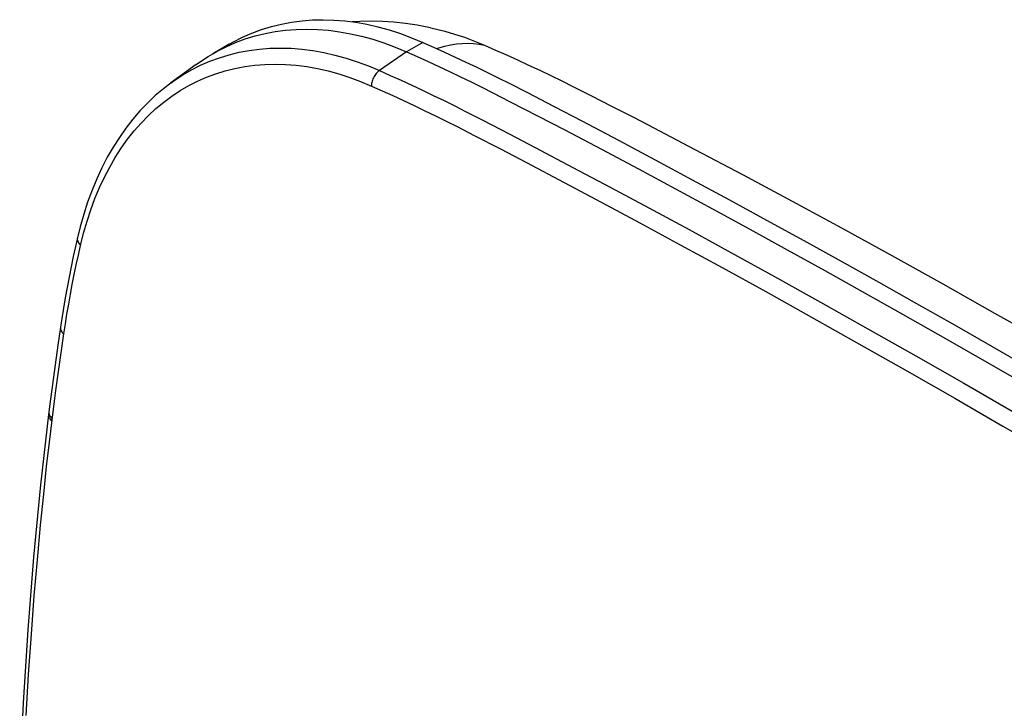
# Model space of a CAD drawing. Units: millimetres. Extents: x -32 to 38, y -50 to 52.
# Drawn here: x -32 to 3, y 28 to 52 of the extents above; entities that cross this region are included whole.
import ezdxf

# ---------------------------------------------------------------- set-up
doc = ezdxf.new("R2010")
doc.units = ezdxf.units.MM
doc.header["$LTSCALE"] = 16.335
doc.layers.get('0').update_dxf_attribs({"linetype": 'CONTINUOUS'})
doc.layers.add('ASSI', color=7, linetype='CONTINUOUS')
doc.layers.add('SUPERFICI', color=7, linetype='CONTINUOUS')

msp = doc.modelspace()

# ---------------------------------------------------------------- linework, layer by layer
at = {"color": 7, "linetype": 'CONTINUOUS'}
for p, q in [((-23.174, 51.497), (-22.822, 51.583)), ((-22.822, 51.583), (-22.464, 51.65)), ((-22.464, 51.65), (-22.1, 51.698)), ((-22.1, 51.698), (-21.731, 51.727)), ((-21.731, 51.727), (-21.356, 51.735)), ((-21.356, 51.735), (-20.978, 51.724)), ((-20.978, 51.724), (-20.596, 51.694)), ((-20.596, 51.694), (-20.21, 51.644)), ((-20.21, 51.644), (-19.821, 51.575)), ((-19.821, 51.575), (-19.43, 51.486)), ((-24.188, 51.121), (-23.858, 51.266)), ((-23.858, 51.266), (-23.519, 51.391)), ((-23.752, 51.164), (-23.4, 51.251)), ((-23.519, 51.391), (-23.174, 51.497)), ((-23.4, 51.251), (-23.042, 51.319)), ((-23.042, 51.319), (-22.678, 51.367)), ((-22.678, 51.367), (-22.308, 51.395)), ((-22.308, 51.395), (-21.934, 51.404)), ((-21.934, 51.404), (-21.555, 51.394)), ((-21.555, 51.394), (-21.172, 51.363)), ((-21.172, 51.363), (-20.786, 51.313)), ((-20.786, 51.313), (-20.397, 51.244)), ((-20.397, 51.244), (-20.006, 51.155)), ((-19.43, 51.486), (-19.037, 51.378)), ((-19.037, 51.378), (-18.643, 51.25)), ((-18.643, 51.25), (-18.247, 51.104)), ((-17.583, 51.455), (-17.421, 51.419)), ((-17.421, 51.419), (-17.079, 51.334)), ((-17.079, 51.334), (-16.734, 51.233)), ((-16.734, 51.233), (-16.387, 51.117)), ((-24.766, 50.788), (-24.436, 50.933)), ((-24.664, 50.873), (-24.511, 50.958)), ((-24.511, 50.958), (-24.188, 51.121)), ((-24.436, 50.933), (-24.098, 51.058)), ((-24.098, 51.058), (-23.752, 51.164)), ((-20.006, 51.155), (-19.613, 51.047)), ((-19.613, 51.047), (-19.218, 50.919)), ((-19.218, 50.919), (-18.822, 50.773)), ((-17.851, 50.938), (-18.425, 50.607)), ((-18.247, 51.104), (-17.851, 50.938)), ((-17.851, 50.938), (-17.473, 50.77)), ((-16.877, 50.852), (-16.672, 50.884)), ((-16.672, 50.884), (-16.469, 50.902)), ((-16.469, 50.902), (-16.269, 50.907)), ((-16.387, 51.117), (-16.039, 50.987)), ((-16.269, 50.907), (-16.071, 50.898)), ((-16.071, 50.898), (-15.877, 50.876)), ((-16.039, 50.987), (-15.688, 50.841)), ((-25.402, 50.443), (-25.236, 50.542)), ((-24.665, 50.872), (-25.237, 50.542)), ((-25.236, 50.542), (-25.088, 50.625)), ((-25.088, 50.625), (-24.766, 50.788)), ((-24.661, 50.505), (-24.312, 50.591)), ((-24.312, 50.591), (-23.957, 50.658)), ((-23.957, 50.658), (-23.595, 50.705)), ((-23.595, 50.705), (-23.229, 50.733)), ((-23.229, 50.733), (-22.857, 50.741)), ((-22.857, 50.741), (-22.481, 50.73)), ((-22.481, 50.73), (-22.101, 50.699)), ((-22.101, 50.699), (-21.717, 50.649)), ((-21.717, 50.649), (-21.331, 50.58)), ((-21.331, 50.58), (-20.943, 50.492)), ((-18.425, 50.607), (-19.375, 49.948)), ((-18.822, 50.773), (-18.425, 50.607)), ((-18.425, 50.607), (-18.047, 50.439)), ((-17.473, 50.77), (-17.095, 50.598)), ((-17.369, 50.723), (-17.291, 50.749)), ((-17.291, 50.749), (-17.084, 50.807)), ((-17.095, 50.598), (-16.716, 50.424)), ((-17.084, 50.807), (-16.877, 50.852)), ((-15.877, 50.876), (-15.688, 50.841)), ((-15.688, 50.841), (-15.299, 50.67)), ((-15.299, 50.67), (-14.91, 50.497)), ((-25.821, 50.162), (-25.707, 50.243)), ((-25.707, 50.243), (-25.402, 50.443)), ((-25.665, 50.134), (-25.338, 50.276)), ((-25.338, 50.276), (-25.003, 50.4)), ((-25.003, 50.4), (-24.661, 50.505)), ((-20.943, 50.492), (-20.552, 50.384)), ((-20.552, 50.384), (-20.16, 50.257)), ((-20.16, 50.257), (-19.768, 50.112)), ((-18.047, 50.439), (-17.669, 50.267)), ((-17.669, 50.267), (-17.29, 50.093)), ((-16.716, 50.424), (-16.337, 50.246)), ((-16.337, 50.246), (-15.958, 50.065)), ((-14.91, 50.497), (-14.522, 50.32)), ((-14.522, 50.32), (-14.133, 50.14)), ((-25.821, 50.162), (-26.706, 49.515)), ((-26.294, 49.793), (-25.984, 49.972)), ((-25.984, 49.972), (-25.665, 50.134)), ((-25.128, 49.839), (-24.796, 49.942)), ((-24.796, 49.942), (-24.456, 50.026)), ((-24.456, 50.026), (-24.111, 50.092)), ((-24.111, 50.092), (-23.76, 50.138)), ((-23.76, 50.138), (-23.403, 50.166)), ((-23.403, 50.166), (-23.042, 50.174)), ((-23.042, 50.174), (-22.677, 50.164)), ((-22.677, 50.164), (-22.307, 50.135)), ((-22.307, 50.135), (-21.935, 50.087)), ((-21.935, 50.087), (-21.56, 50.019)), ((-21.56, 50.019), (-21.182, 49.934)), ((-21.182, 49.934), (-20.803, 49.829)), ((-19.768, 50.112), (-19.375, 49.948)), ((-19.466, 49.872), (-19.494, 49.841)), ((-19.437, 49.9), (-19.466, 49.872)), ((-19.406, 49.926), (-19.437, 49.9)), ((-19.375, 49.948), (-19.406, 49.926)), ((-19.375, 49.948), (-18.997, 49.78)), ((-17.29, 50.093), (-16.911, 49.915)), ((-16.911, 49.915), (-16.532, 49.734)), ((-15.958, 50.065), (-15.579, 49.881)), ((-15.579, 49.881), (-15.2, 49.694)), ((-14.133, 50.14), (-13.744, 49.957)), ((-13.744, 49.957), (-13.356, 49.771)), ((-26.705, 49.516), (-26.972, 49.311)), ((-26.705, 49.516), (-26.595, 49.594)), ((-26.595, 49.594), (-26.294, 49.793)), ((-26.082, 49.421), (-25.772, 49.579)), ((-25.772, 49.579), (-25.454, 49.718)), ((-25.454, 49.718), (-25.128, 49.839)), ((-20.803, 49.829), (-20.423, 49.707)), ((-20.423, 49.707), (-20.042, 49.565)), ((-20.042, 49.565), (-19.66, 49.406)), ((-19.646, 49.531), (-19.653, 49.489)), ((-19.635, 49.573), (-19.646, 49.531)), ((-19.622, 49.614), (-19.635, 49.573)), ((-19.606, 49.656), (-19.622, 49.614)), ((-19.588, 49.696), (-19.606, 49.656)), ((-19.568, 49.735), (-19.588, 49.696)), ((-19.545, 49.772), (-19.568, 49.735)), ((-19.52, 49.808), (-19.545, 49.772)), ((-19.494, 49.841), (-19.52, 49.808)), ((-18.997, 49.78), (-18.619, 49.609)), ((-18.619, 49.609), (-18.241, 49.434)), ((-16.532, 49.734), (-16.153, 49.55)), ((-16.153, 49.55), (-15.774, 49.363)), ((-15.2, 49.694), (-14.821, 49.504)), ((-14.821, 49.504), (-14.2, 49.186)), ((-13.356, 49.771), (-12.967, 49.583)), ((-12.967, 49.583), (-12.579, 49.391)), ((-26.972, 49.311), (-27.257, 49.068)), ((-26.678, 49.052), (-26.384, 49.245)), ((-26.384, 49.245), (-26.082, 49.421)), ((-19.658, 49.447), (-19.66, 49.406)), ((-19.66, 49.406), (-19.285, 49.238)), ((-19.653, 49.489), (-19.658, 49.447)), ((-19.285, 49.238), (-18.909, 49.068)), ((-18.241, 49.434), (-17.863, 49.256)), ((-17.863, 49.256), (-17.485, 49.076)), ((-15.774, 49.363), (-15.395, 49.172)), ((-15.395, 49.172), (-14.777, 48.856)), ((-14.2, 49.186), (-13.233, 48.686)), ((-12.579, 49.391), (-11.942, 49.07)), ((-27.532, 48.808), (-27.796, 48.531)), ((-27.257, 49.068), (-27.532, 48.808)), ((-27.236, 48.613), (-26.961, 48.841)), ((-26.961, 48.841), (-26.678, 49.052)), ((-18.909, 49.068), (-18.533, 48.894)), ((-18.533, 48.894), (-18.156, 48.718)), ((-17.485, 49.076), (-17.106, 48.892)), ((-17.106, 48.892), (-16.728, 48.705)), ((-14.777, 48.856), (-13.822, 48.362)), ((-11.942, 49.07), (-11.198, 48.691)), ((-27.796, 48.531), (-28.05, 48.238)), ((-27.501, 48.367), (-27.236, 48.613)), ((-18.156, 48.718), (-17.78, 48.538)), ((-17.78, 48.538), (-17.403, 48.355)), ((-16.728, 48.705), (-16.349, 48.515)), ((-16.349, 48.515), (-15.74, 48.204)), ((-13.233, 48.686), (-12.265, 48.18)), ((-11.198, 48.691), (-10.452, 48.308)), ((-28.05, 48.238), (-28.291, 47.927)), ((-27.755, 48.105), (-27.501, 48.367)), ((-17.403, 48.355), (-17.027, 48.169)), ((-17.027, 48.169), (-16.65, 47.98)), ((-15.74, 48.204), (-14.821, 47.728)), ((-13.822, 48.362), (-12.866, 47.863)), ((-12.265, 48.18), (-10.976, 47.501)), ((-10.452, 48.308), (-9.953, 48.05)), ((-28.291, 47.927), (-28.521, 47.601)), ((-28.231, 47.533), (-27.998, 47.827)), ((-27.998, 47.827), (-27.755, 48.105)), ((-16.65, 47.98), (-16.044, 47.67)), ((-12.866, 47.863), (-11.574, 47.182)), ((-9.953, 48.05), (-8.286, 47.18)), ((-28.521, 47.601), (-28.739, 47.26)), ((-28.453, 47.223), (-28.231, 47.533)), ((-16.044, 47.67), (-15.125, 47.195)), ((-14.821, 47.728), (-13.899, 47.247)), ((-10.976, 47.501), (-9.681, 46.813)), ((-28.739, 47.26), (-28.944, 46.903)), ((-28.662, 46.898), (-28.453, 47.223)), ((-15.125, 47.195), (-14.205, 46.715)), ((-13.899, 47.247), (-12.575, 46.549)), ((-11.574, 47.182), (-10.277, 46.493)), ((-8.286, 47.18), (-6.593, 46.285)), ((-28.944, 46.903), (-29.137, 46.531)), ((-28.86, 46.558), (-28.662, 46.898)), ((-9.681, 46.813), (-8.382, 46.116)), ((-29.137, 46.531), (-29.316, 46.145)), ((-29.045, 46.204), (-28.86, 46.558)), ((-14.205, 46.715), (-12.882, 46.02)), ((-12.575, 46.549), (-11.272, 45.857)), ((-10.277, 46.493), (-8.976, 45.796)), ((-29.316, 46.145), (-29.482, 45.745)), ((-29.218, 45.836), (-29.045, 46.204)), ((-8.382, 46.116), (-7.078, 45.412)), ((-6.593, 46.285), (-4.875, 45.365)), ((-29.482, 45.745), (-29.635, 45.331)), ((-29.378, 45.454), (-29.218, 45.836)), ((-12.882, 46.02), (-11.58, 45.328)), ((-11.272, 45.857), (-9.912, 45.128)), ((-8.976, 45.796), (-7.67, 45.09)), ((-29.524, 45.061), (-29.378, 45.454)), ((-7.078, 45.412), (-5.77, 44.699)), ((-4.875, 45.365), (-3.132, 44.419)), ((-29.635, 45.331), (-29.773, 44.904)), ((-29.657, 44.656), (-29.524, 45.061)), ((-11.58, 45.328), (-10.221, 44.598)), ((-9.912, 45.128), (-8.495, 44.362)), ((-7.67, 45.09), (-6.36, 44.376)), ((-29.773, 44.904), (-29.898, 44.464)), ((-29.777, 44.238), (-29.657, 44.656)), ((-5.77, 44.699), (-4.458, 43.978)), ((-29.898, 44.464), (-29.994, 44.074)), ((-10.221, 44.598), (-8.805, 43.832)), ((-8.495, 44.362), (-7.02, 43.557)), ((-6.36, 44.376), (-5.045, 43.654)), ((-3.132, 44.419), (-1.365, 43.449)), ((-29.994, 44.074), (-30.062, 43.774)), ((-29.994, 44.074), (-29.998, 44.044)), ((-29.998, 44.044), (-29.998, 44.015)), ((-29.998, 44.015), (-29.994, 43.985)), ((-29.994, 43.985), (-29.986, 43.954)), ((-29.884, 43.809), (-29.777, 44.238)), ((-4.458, 43.978), (-3.141, 43.249)), ((-30.062, 43.774), (-30.14, 43.416)), ((-29.986, 43.954), (-29.973, 43.924)), ((-29.973, 43.924), (-29.956, 43.894)), ((-29.96, 43.469), (-29.884, 43.809)), ((-29.956, 43.894), (-29.936, 43.865)), ((-29.936, 43.865), (-29.912, 43.837)), ((-29.912, 43.837), (-29.884, 43.809)), ((-8.805, 43.832), (-7.331, 43.029)), ((-5.045, 43.654), (-3.726, 42.924)), ((-30.14, 43.416), (-30.214, 43.056)), ((-30.034, 43.127), (-29.96, 43.469)), ((-7.02, 43.557), (-5.485, 42.712)), ((-1.365, 43.449), (0.428, 42.453)), ((-30.214, 43.056), (-30.286, 42.695)), ((-30.105, 42.783), (-30.034, 43.127)), ((-7.331, 43.029), (-5.798, 42.184)), ((-3.726, 42.924), (-2.403, 42.186)), ((-3.141, 43.249), (-1.82, 42.512)), ((-30.286, 42.695), (-30.355, 42.332)), ((-30.174, 42.439), (-30.105, 42.783)), ((-5.485, 42.712), (-3.875, 41.817)), ((-30.355, 42.332), (-30.421, 41.968)), ((-30.239, 42.092), (-30.174, 42.439)), ((-1.82, 42.512), (-0.495, 41.767)), ((0.428, 42.453), (2.245, 41.431)), ((-30.421, 41.968), (-30.484, 41.602)), ((-30.302, 41.745), (-30.239, 42.092)), ((-5.798, 42.184), (-4.189, 41.289)), ((-2.403, 42.186), (-1.076, 41.439)), ((-30.484, 41.602), (-30.543, 41.235)), ((-30.362, 41.396), (-30.302, 41.745)), ((-3.875, 41.817), (-2.205, 40.88)), ((-0.495, 41.767), (0.834, 41.013)), ((-30.543, 41.235), (-30.59, 40.931)), ((-30.419, 41.047), (-30.362, 41.396)), ((-4.189, 41.289), (-2.52, 40.353)), ((-1.076, 41.439), (0.256, 40.685)), ((2.245, 41.431), (4.088, 40.385)), ((-30.59, 40.931), (-30.684, 40.301)), ((-30.59, 40.931), (-30.592, 40.916)), ((-30.592, 40.916), (-30.592, 40.888)), ((-30.592, 40.888), (-30.587, 40.859)), ((-30.587, 40.859), (-30.578, 40.831)), ((-30.474, 40.695), (-30.419, 41.047)), ((-2.205, 40.88), (-0.522, 39.926)), ((0.834, 41.013), (2.167, 40.252)), ((-30.578, 40.831), (-30.565, 40.802)), ((-30.571, 40.035), (-30.474, 40.695)), ((-30.565, 40.802), (-30.548, 40.774)), ((-30.548, 40.774), (-30.527, 40.747)), ((-30.527, 40.747), (-30.502, 40.72)), ((-30.502, 40.72), (-30.474, 40.695)), ((0.256, 40.685), (1.591, 39.922)), ((-30.684, 40.301), (-30.781, 39.612)), ((-2.52, 40.353), (-0.838, 39.401)), ((2.167, 40.252), (3.504, 39.483)), ((-30.664, 39.375), (-30.571, 40.035)), ((-0.522, 39.926), (1.162, 38.963)), ((1.591, 39.922), (2.93, 39.152)), ((-30.781, 39.612), (-30.874, 38.923)), ((-30.753, 38.715), (-30.664, 39.375)), ((-0.838, 39.401), (0.845, 38.437)), ((-30.874, 38.923), (-30.962, 38.235)), ((1.162, 38.963), (2.859, 37.983)), ((-30.838, 38.055), (-30.753, 38.715)), ((0.845, 38.437), (2.54, 37.458)), ((-30.962, 38.235), (-31.008, 37.861)), ((-31.008, 37.861), (-31.287, 35.392)), ((-31.008, 37.861), (-31.009, 37.852)), ((-31.009, 37.852), (-31.009, 37.823)), ((-31.009, 37.823), (-31.004, 37.794)), ((-31.004, 37.794), (-30.995, 37.766)), ((-30.997, 37.954), (-30.997, 37.945)), ((-30.997, 37.945), (-30.997, 37.916)), ((-30.997, 37.916), (-30.993, 37.888)), ((-30.995, 37.766), (-30.982, 37.737)), ((-30.993, 37.888), (-30.984, 37.859)), ((-30.984, 37.859), (-30.971, 37.831)), ((-30.982, 37.737), (-30.965, 37.71)), ((-30.98, 36.891), (-30.838, 38.055)), ((-30.971, 37.831), (-30.953, 37.803)), ((-30.953, 37.803), (-30.932, 37.776)), ((-30.932, 37.776), (-30.907, 37.75)), ((-30.907, 37.75), (-30.879, 37.725)), ((-30.965, 37.71), (-30.944, 37.683)), ((-30.944, 37.683), (-30.918, 37.657)), ((-30.918, 37.657), (-30.89, 37.632)), ((2.54, 37.458), (4.234, 36.471)), ((-31.077, 36.036), (-30.98, 36.891)), ((-31.179, 35.069), (-31.077, 36.036)), ((-31.287, 35.392), (-31.533, 32.853)), ((-31.288, 33.974), (-31.179, 35.069)), ((-31.402, 32.767), (-31.288, 33.974)), ((-31.533, 32.853), (-31.737, 30.301)), ((-31.51, 31.491), (-31.402, 32.767)), ((-31.613, 30.146), (-31.51, 31.491)), ((-31.737, 30.301), (-31.901, 27.739)), ((-31.709, 28.732), (-31.613, 30.146)), ((-31.794, 27.293), (-31.709, 28.732)), ((-31.901, 27.739), (-32.024, 25.166))]:
    msp.add_line(p, q, dxfattribs=at)
at = {"layer": 'ASSI', "color": 7, "linetype": 'CONTINUOUS'}
for p, q in [((-23.174, 51.497), (-22.822, 51.583)), ((-22.822, 51.583), (-22.464, 51.65)), ((-22.464, 51.65), (-22.1, 51.698)), ((-22.1, 51.698), (-21.731, 51.727)), ((-21.731, 51.727), (-21.356, 51.735)), ((-21.356, 51.735), (-20.978, 51.724)), ((-20.978, 51.724), (-20.596, 51.694)), ((-20.596, 51.694), (-20.21, 51.644)), ((-20.21, 51.644), (-19.821, 51.575)), ((-19.821, 51.575), (-19.43, 51.486)), ((-24.188, 51.121), (-23.858, 51.266)), ((-23.858, 51.266), (-23.519, 51.391)), ((-23.752, 51.164), (-23.4, 51.251)), ((-23.519, 51.391), (-23.174, 51.497)), ((-23.4, 51.251), (-23.042, 51.319)), ((-23.042, 51.319), (-22.678, 51.367)), ((-22.678, 51.367), (-22.308, 51.395)), ((-22.308, 51.395), (-21.934, 51.404)), ((-21.934, 51.404), (-21.555, 51.394)), ((-21.555, 51.394), (-21.172, 51.363)), ((-21.172, 51.363), (-20.786, 51.313)), ((-20.786, 51.313), (-20.397, 51.244)), ((-20.397, 51.244), (-20.006, 51.155)), ((-19.43, 51.486), (-19.037, 51.378)), ((-19.037, 51.378), (-18.643, 51.25)), ((-18.643, 51.25), (-18.247, 51.104)), ((-24.766, 50.788), (-24.436, 50.933)), ((-24.664, 50.873), (-24.511, 50.958)), ((-24.511, 50.958), (-24.188, 51.121)), ((-24.436, 50.933), (-24.098, 51.058)), ((-24.098, 51.058), (-23.752, 51.164)), ((-20.006, 51.155), (-19.613, 51.047)), ((-19.613, 51.047), (-19.218, 50.919)), ((-19.218, 50.919), (-18.822, 50.773)), ((-17.851, 50.938), (-18.425, 50.607)), ((-18.247, 51.104), (-17.851, 50.938)), ((-17.851, 50.938), (-17.473, 50.77)), ((-25.402, 50.443), (-25.236, 50.542)), ((-24.665, 50.872), (-25.237, 50.542)), ((-25.236, 50.542), (-25.088, 50.625)), ((-25.088, 50.625), (-24.766, 50.788)), ((-24.661, 50.505), (-24.312, 50.591)), ((-24.312, 50.591), (-23.957, 50.658)), ((-23.957, 50.658), (-23.595, 50.705)), ((-23.595, 50.705), (-23.229, 50.733)), ((-23.229, 50.733), (-22.857, 50.741)), ((-22.857, 50.741), (-22.481, 50.73)), ((-22.481, 50.73), (-22.101, 50.699)), ((-22.101, 50.699), (-21.717, 50.649)), ((-21.717, 50.649), (-21.331, 50.58)), ((-21.331, 50.58), (-20.943, 50.492)), ((-18.425, 50.607), (-19.375, 49.948)), ((-18.822, 50.773), (-18.425, 50.607)), ((-18.425, 50.607), (-18.047, 50.439)), ((-17.473, 50.77), (-17.095, 50.598)), ((-17.095, 50.598), (-16.716, 50.424)), ((-25.821, 50.162), (-25.707, 50.243)), ((-25.707, 50.243), (-25.402, 50.443)), ((-25.665, 50.134), (-25.338, 50.276)), ((-25.338, 50.276), (-25.003, 50.4)), ((-25.003, 50.4), (-24.661, 50.505)), ((-20.943, 50.492), (-20.552, 50.384)), ((-20.552, 50.384), (-20.16, 50.257)), ((-20.16, 50.257), (-19.768, 50.112)), ((-18.047, 50.439), (-17.669, 50.267)), ((-17.669, 50.267), (-17.29, 50.093)), ((-16.716, 50.424), (-16.337, 50.246)), ((-16.337, 50.246), (-15.958, 50.065)), ((-25.821, 50.162), (-26.706, 49.515)), ((-26.294, 49.793), (-25.984, 49.972)), ((-25.984, 49.972), (-25.665, 50.134)), ((-25.128, 49.839), (-24.796, 49.942)), ((-24.796, 49.942), (-24.456, 50.026)), ((-24.456, 50.026), (-24.111, 50.092)), ((-24.111, 50.092), (-23.76, 50.138)), ((-23.76, 50.138), (-23.403, 50.166)), ((-23.403, 50.166), (-23.042, 50.174)), ((-23.042, 50.174), (-22.677, 50.164)), ((-22.677, 50.164), (-22.307, 50.135)), ((-22.307, 50.135), (-21.935, 50.087)), ((-21.935, 50.087), (-21.56, 50.019)), ((-21.56, 50.019), (-21.182, 49.934)), ((-21.182, 49.934), (-20.803, 49.829)), ((-19.768, 50.112), (-19.375, 49.948)), ((-19.466, 49.872), (-19.494, 49.841)), ((-19.437, 49.9), (-19.466, 49.872)), ((-19.406, 49.926), (-19.437, 49.9)), ((-19.375, 49.948), (-19.406, 49.926)), ((-19.375, 49.948), (-18.997, 49.78)), ((-17.29, 50.093), (-16.911, 49.915)), ((-16.911, 49.915), (-16.532, 49.734)), ((-15.958, 50.065), (-15.579, 49.881)), ((-15.579, 49.881), (-15.2, 49.694)), ((-26.705, 49.516), (-26.972, 49.311)), ((-26.705, 49.516), (-26.595, 49.594)), ((-26.595, 49.594), (-26.294, 49.793)), ((-26.082, 49.421), (-25.772, 49.579)), ((-25.772, 49.579), (-25.454, 49.718)), ((-25.454, 49.718), (-25.128, 49.839)), ((-20.803, 49.829), (-20.423, 49.707)), ((-20.423, 49.707), (-20.042, 49.565)), ((-20.042, 49.565), (-19.66, 49.406)), ((-19.646, 49.531), (-19.653, 49.489)), ((-19.635, 49.573), (-19.646, 49.531)), ((-19.622, 49.614), (-19.635, 49.573)), ((-19.606, 49.656), (-19.622, 49.614)), ((-19.588, 49.696), (-19.606, 49.656)), ((-19.568, 49.735), (-19.588, 49.696)), ((-19.545, 49.772), (-19.568, 49.735)), ((-19.52, 49.808), (-19.545, 49.772)), ((-19.494, 49.841), (-19.52, 49.808)), ((-18.997, 49.78), (-18.619, 49.609)), ((-18.619, 49.609), (-18.241, 49.434)), ((-16.532, 49.734), (-16.153, 49.55)), ((-16.153, 49.55), (-15.774, 49.363)), ((-15.2, 49.694), (-14.821, 49.504)), ((-14.821, 49.504), (-14.2, 49.186)), ((-26.972, 49.311), (-27.257, 49.068)), ((-26.678, 49.052), (-26.384, 49.245)), ((-26.384, 49.245), (-26.082, 49.421)), ((-19.658, 49.447), (-19.66, 49.406)), ((-19.66, 49.406), (-19.285, 49.238)), ((-19.653, 49.489), (-19.658, 49.447)), ((-19.285, 49.238), (-18.909, 49.068)), ((-18.241, 49.434), (-17.863, 49.256)), ((-17.863, 49.256), (-17.485, 49.076)), ((-15.774, 49.363), (-15.395, 49.172)), ((-15.395, 49.172), (-14.777, 48.856)), ((-14.2, 49.186), (-13.233, 48.686)), ((-27.532, 48.808), (-27.796, 48.531)), ((-27.257, 49.068), (-27.532, 48.808)), ((-27.236, 48.613), (-26.961, 48.841)), ((-26.961, 48.841), (-26.678, 49.052)), ((-18.909, 49.068), (-18.533, 48.894)), ((-18.533, 48.894), (-18.156, 48.718)), ((-17.485, 49.076), (-17.106, 48.892)), ((-17.106, 48.892), (-16.728, 48.705)), ((-14.777, 48.856), (-13.822, 48.362)), ((-27.796, 48.531), (-28.05, 48.238)), ((-27.501, 48.367), (-27.236, 48.613)), ((-18.156, 48.718), (-17.78, 48.538)), ((-17.78, 48.538), (-17.403, 48.355)), ((-16.728, 48.705), (-16.349, 48.515)), ((-16.349, 48.515), (-15.74, 48.204)), ((-13.233, 48.686), (-12.265, 48.18)), ((-28.05, 48.238), (-28.291, 47.927)), ((-27.755, 48.105), (-27.501, 48.367)), ((-17.403, 48.355), (-17.027, 48.169)), ((-17.027, 48.169), (-16.65, 47.98)), ((-15.74, 48.204), (-14.821, 47.728)), ((-13.822, 48.362), (-12.866, 47.863)), ((-12.265, 48.18), (-10.976, 47.501)), ((-28.291, 47.927), (-28.521, 47.601)), ((-28.231, 47.533), (-27.998, 47.827)), ((-27.998, 47.827), (-27.755, 48.105)), ((-16.65, 47.98), (-16.044, 47.67)), ((-12.866, 47.863), (-11.574, 47.182)), ((-28.521, 47.601), (-28.739, 47.26)), ((-28.453, 47.223), (-28.231, 47.533)), ((-16.044, 47.67), (-15.125, 47.195)), ((-14.821, 47.728), (-13.899, 47.247)), ((-10.976, 47.501), (-9.681, 46.813)), ((-28.739, 47.26), (-28.944, 46.903)), ((-28.662, 46.898), (-28.453, 47.223)), ((-15.125, 47.195), (-14.205, 46.715)), ((-13.899, 47.247), (-12.575, 46.549)), ((-11.574, 47.182), (-10.277, 46.493)), ((-28.944, 46.903), (-29.137, 46.531)), ((-28.86, 46.558), (-28.662, 46.898)), ((-9.681, 46.813), (-8.382, 46.116)), ((-29.137, 46.531), (-29.316, 46.145)), ((-29.045, 46.204), (-28.86, 46.558)), ((-14.205, 46.715), (-12.882, 46.02)), ((-12.575, 46.549), (-11.272, 45.857)), ((-10.277, 46.493), (-8.976, 45.796)), ((-29.316, 46.145), (-29.482, 45.745)), ((-29.218, 45.836), (-29.045, 46.204)), ((-8.382, 46.116), (-7.078, 45.412)), ((-29.482, 45.745), (-29.635, 45.331)), ((-29.378, 45.454), (-29.218, 45.836)), ((-12.882, 46.02), (-11.58, 45.328)), ((-11.272, 45.857), (-9.912, 45.128)), ((-8.976, 45.796), (-7.67, 45.09)), ((-29.524, 45.061), (-29.378, 45.454)), ((-7.078, 45.412), (-5.77, 44.699)), ((-29.635, 45.331), (-29.773, 44.904)), ((-29.657, 44.656), (-29.524, 45.061)), ((-11.58, 45.328), (-10.221, 44.598)), ((-9.912, 45.128), (-8.495, 44.362)), ((-7.67, 45.09), (-6.36, 44.376)), ((-29.773, 44.904), (-29.898, 44.464)), ((-29.777, 44.238), (-29.657, 44.656)), ((-5.77, 44.699), (-4.458, 43.978)), ((-29.898, 44.464), (-29.994, 44.074)), ((-10.221, 44.598), (-8.805, 43.832)), ((-8.495, 44.362), (-7.02, 43.557)), ((-6.36, 44.376), (-5.045, 43.654)), ((-29.994, 44.074), (-30.062, 43.774)), ((-29.994, 44.074), (-29.998, 44.044)), ((-29.998, 44.044), (-29.998, 44.015)), ((-29.998, 44.015), (-29.994, 43.985)), ((-29.994, 43.985), (-29.986, 43.954)), ((-29.884, 43.809), (-29.777, 44.238)), ((-4.458, 43.978), (-3.141, 43.249)), ((-30.062, 43.774), (-30.14, 43.416)), ((-29.986, 43.954), (-29.973, 43.924)), ((-29.973, 43.924), (-29.956, 43.894)), ((-29.96, 43.469), (-29.884, 43.809)), ((-29.956, 43.894), (-29.936, 43.865)), ((-29.936, 43.865), (-29.912, 43.837)), ((-29.912, 43.837), (-29.884, 43.809)), ((-8.805, 43.832), (-7.331, 43.029)), ((-5.045, 43.654), (-3.726, 42.924)), ((-30.14, 43.416), (-30.214, 43.056)), ((-30.034, 43.127), (-29.96, 43.469)), ((-7.02, 43.557), (-5.485, 42.712)), ((-30.214, 43.056), (-30.286, 42.695)), ((-30.105, 42.783), (-30.034, 43.127)), ((-7.331, 43.029), (-5.798, 42.184)), ((-3.726, 42.924), (-2.403, 42.186)), ((-3.141, 43.249), (-1.82, 42.512)), ((-30.286, 42.695), (-30.355, 42.332)), ((-30.174, 42.439), (-30.105, 42.783)), ((-5.485, 42.712), (-3.875, 41.817)), ((-30.355, 42.332), (-30.421, 41.968)), ((-30.239, 42.092), (-30.174, 42.439)), ((-1.82, 42.512), (-0.495, 41.767)), ((-30.421, 41.968), (-30.484, 41.602)), ((-30.302, 41.745), (-30.239, 42.092)), ((-5.798, 42.184), (-4.189, 41.289)), ((-2.403, 42.186), (-1.076, 41.439)), ((-30.484, 41.602), (-30.543, 41.235)), ((-30.362, 41.396), (-30.302, 41.745)), ((-3.875, 41.817), (-2.205, 40.88)), ((-0.495, 41.767), (0.834, 41.013)), ((-30.543, 41.235), (-30.59, 40.931)), ((-30.419, 41.047), (-30.362, 41.396)), ((-4.189, 41.289), (-2.52, 40.353)), ((-1.076, 41.439), (0.256, 40.685)), ((-30.59, 40.931), (-30.684, 40.301)), ((-30.59, 40.931), (-30.592, 40.916)), ((-30.592, 40.916), (-30.592, 40.888)), ((-30.592, 40.888), (-30.587, 40.859)), ((-30.587, 40.859), (-30.578, 40.831)), ((-30.474, 40.695), (-30.419, 41.047)), ((-2.205, 40.88), (-0.522, 39.926)), ((0.834, 41.013), (2.167, 40.252)), ((-30.578, 40.831), (-30.565, 40.802)), ((-30.571, 40.035), (-30.474, 40.695)), ((-30.565, 40.802), (-30.548, 40.774)), ((-30.548, 40.774), (-30.527, 40.747)), ((-30.527, 40.747), (-30.502, 40.72)), ((-30.502, 40.72), (-30.474, 40.695)), ((0.256, 40.685), (1.591, 39.922)), ((-30.684, 40.301), (-30.781, 39.612)), ((-2.52, 40.353), (-0.838, 39.401)), ((2.167, 40.252), (3.902, 39.253)), ((-30.664, 39.375), (-30.571, 40.035)), ((-0.522, 39.926), (1.162, 38.963)), ((1.591, 39.922), (2.93, 39.152)), ((-30.781, 39.612), (-30.874, 38.923)), ((-30.753, 38.715), (-30.664, 39.375)), ((-0.838, 39.401), (0.845, 38.437)), ((-30.874, 38.923), (-30.962, 38.235)), ((1.162, 38.963), (2.859, 37.983)), ((-30.838, 38.055), (-30.753, 38.715)), ((0.845, 38.437), (2.54, 37.458)), ((-30.962, 38.235), (-31.008, 37.861)), ((-31.008, 37.861), (-31.287, 35.392)), ((-31.008, 37.861), (-31.009, 37.852)), ((-31.009, 37.852), (-31.009, 37.823)), ((-31.009, 37.823), (-31.004, 37.794)), ((-31.004, 37.794), (-30.995, 37.766)), ((-30.997, 37.954), (-30.997, 37.945)), ((-30.997, 37.945), (-30.997, 37.916)), ((-30.997, 37.916), (-30.993, 37.888)), ((-30.995, 37.766), (-30.982, 37.737)), ((-30.993, 37.888), (-30.984, 37.859)), ((-30.984, 37.859), (-30.971, 37.831)), ((-30.982, 37.737), (-30.965, 37.71)), ((-30.98, 36.891), (-30.838, 38.055)), ((-30.971, 37.831), (-30.953, 37.803)), ((-30.953, 37.803), (-30.932, 37.776)), ((-30.932, 37.776), (-30.907, 37.75)), ((-30.907, 37.75), (-30.879, 37.725)), ((-30.965, 37.71), (-30.944, 37.683)), ((-30.944, 37.683), (-30.918, 37.657)), ((-30.918, 37.657), (-30.89, 37.632)), ((2.54, 37.458), (4.234, 36.471)), ((-31.077, 36.036), (-30.98, 36.891)), ((-31.179, 35.069), (-31.077, 36.036)), ((-31.287, 35.392), (-31.533, 32.853)), ((-31.288, 33.974), (-31.179, 35.069)), ((-31.402, 32.767), (-31.288, 33.974)), ((-31.533, 32.853), (-31.737, 30.301)), ((-31.51, 31.491), (-31.402, 32.767)), ((-31.613, 30.146), (-31.51, 31.491)), ((-31.737, 30.301), (-31.901, 27.739)), ((-31.709, 28.732), (-31.613, 30.146)), ((-31.794, 27.293), (-31.709, 28.732)), ((-31.901, 27.739), (-32.024, 25.166))]:
    msp.add_line(p, q, dxfattribs=at)
at = {"layer": 'SUPERFICI', "color": 7, "linetype": 'CONTINUOUS'}
for p, q in [((-20.063, 51.674), (-20.331, 51.66)), ((-19.668, 51.679), (-20.063, 51.674)), ((-19.27, 51.669), (-19.668, 51.679)), ((-18.868, 51.643), (-19.27, 51.669)), ((-18.463, 51.601), (-18.868, 51.643)), ((-18.056, 51.542), (-18.463, 51.601)), ((-17.645, 51.467), (-18.056, 51.542)), ((-17.583, 51.455), (-17.645, 51.467))]:
    msp.add_line(p, q, dxfattribs=at)

doc.saveas('drawing.dxf')
